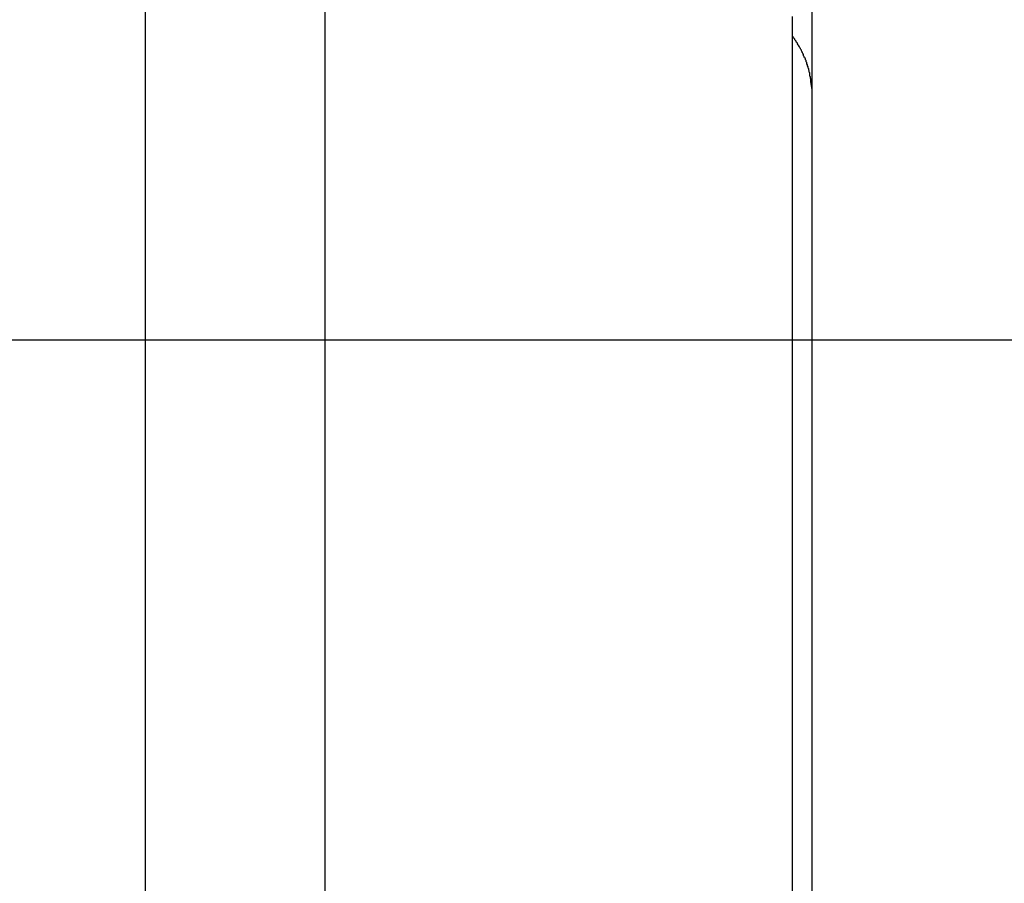
# Model space of a CAD drawing. Extents: x -82 to 82, y -48 to 48.
# Drawn here: x -6 to -6, y 9 to 10 of the extents above; entities that cross this region are included whole.
import ezdxf

# ---------------------------------------------------------------- set-up
doc = ezdxf.new("R2010")
doc.units = 0
doc.layers.get('0').update_dxf_attribs({"linetype": 'CONTINUOUS'})

msp = doc.modelspace()

# ---------------------------------------------------------------- linework, layer by layer
at = {"color": 0}
for points in [[(-5.998, 5.3852), (-5.998, 13.2852)], [(-5.998, 5.3852), (-5.998, 13.2852)], [(-5.998, 5.3852), (-5.998, 13.2852)], [(-5.998, 5.3852), (-5.998, 13.2852)], [(-5.998, 5.3852), (-5.998, 13.2852)], [(-5.998, 5.3852), (-5.998, 13.2852)], [(-5.998, 5.3852), (-5.998, 13.2852)], [(-5.998, 5.3852), (-5.998, 13.2852)], [(-5.998, 5.3852), (-5.998, 13.2852)], [(-5.998, 5.3852), (-5.998, 13.2852)], [(-5.998, 5.3852), (-5.998, 13.2852)], [(-5.998, 5.3852), (-5.998, 13.2852)], [(-5.998, 5.3852), (-5.998, 13.2852)], [(-5.998, 5.3852), (-5.998, 13.2852)], [(-5.998, 5.3852), (-5.998, 13.2852)], [(-5.998, 5.3852), (-5.998, 13.2852)], [(-5.998, 5.3852), (-5.998, 13.2852)], [(-5.998, 5.3852), (-5.998, 13.2852)], [(-5.998, 5.3852), (-5.998, 13.2852)], [(-5.998, 5.3852), (-5.998, 13.2852)], [(-5.998, 5.3852), (-5.998, 13.2852)], [(-6.188, 9.8802), (-6.188, 9.7302)], [(-6.188, 9.8802), (-6.188, 9.7302)], [(-6.188, 9.8802), (-6.188, 9.7302)], [(-6.188, 9.8802), (-6.188, 9.7302)], [(-6.188, 9.8802), (-6.188, 9.7302)], [(-6.188, 9.8802), (-6.188, 9.7302)], [(-6.188, 9.8802), (-6.188, 9.7302)], [(-6.188, 9.8802), (-6.188, 9.7302)], [(-6.188, 9.8802), (-6.188, 9.7302)], [(-6.188, 9.8802), (-6.188, 9.7302)], [(-6.188, 9.8802), (-6.188, 9.7302)], [(-6.188, 9.8802), (-6.188, 9.7302)], [(-6.188, 9.8802), (-6.188, 9.7302)], [(-6.188, 9.8802), (-6.188, 9.7302)], [(-6.188, 9.8802), (-6.188, 9.7302)], [(-6.188, 9.8802), (-6.188, 9.7302)], [(-6.188, 9.8802), (-6.188, 9.7302)], [(-6.188, 9.8802), (-6.188, 9.7302)], [(-6.188, 9.8802), (-6.188, 9.7302)], [(-6.188, 9.8802), (-6.188, 9.7302)], [(-6.188, 9.8802), (-6.188, 9.7302)], [(-6.258, 8.8478), (-6.258, 9.8225)], [(-6.258, 8.8478), (-6.258, 9.8225)], [(-6.258, 8.8478), (-6.258, 9.8225)], [(-6.258, 8.8478), (-6.258, 9.8225)], [(-6.258, 8.8478), (-6.258, 9.8225)], [(-6.258, 8.8478), (-6.258, 9.8225)], [(-6.258, 8.8478), (-6.258, 9.8225)], [(-6.258, 8.8478), (-6.258, 9.8225)], [(-6.258, 8.8478), (-6.258, 9.8225)], [(-6.258, 8.8478), (-6.258, 9.8225)], [(-6.258, 8.8478), (-6.258, 9.8225)], [(-6.258, 8.8478), (-6.258, 9.8225)], [(-6.258, 8.8478), (-6.258, 9.8225)], [(-6.258, 8.8478), (-6.258, 9.8225)], [(-6.258, 8.8478), (-6.258, 9.8225)], [(-6.258, 8.8478), (-6.258, 9.8225)], [(-6.258, 8.8478), (-6.258, 9.8225)], [(-6.258, 8.8478), (-6.258, 9.8225)], [(-6.258, 8.8478), (-6.258, 9.8225)], [(-6.258, 8.8478), (-6.258, 9.8225)], [(-6.258, 8.8478), (-6.258, 9.8225)], [(-6.0056, 9.42), (-6.0056, 9.4265), (-6.0056, 9.4329), (-6.0056, 9.4393), (-6.0056, 9.4457), (-6.0056, 9.4521), (-6.0056, 9.4584), (-6.0056, 9.4647), (-6.0056, 9.471), (-6.0056, 9.4773), (-6.0056, 9.4835), (-6.0056, 9.4897), (-6.0056, 9.4959), (-6.0056, 9.502), (-6.0056, 9.5081), (-6.0056, 9.5142), (-6.0056, 9.5202), (-6.0056, 9.5262), (-6.0056, 9.5322), (-6.0056, 9.5381), (-6.0056, 9.544), (-6.0056, 9.5498), (-6.0056, 9.5556), (-6.0056, 9.5613), (-6.0056, 9.567), (-6.0056, 9.5727), (-6.0056, 9.5783), (-6.0056, 9.5838), (-6.0056, 9.5893), (-6.0056, 9.5948), (-6.0056, 9.6002), (-6.0056, 9.6055), (-6.0056, 9.6108), (-6.0056, 9.616), (-6.0056, 9.6212), (-6.0056, 9.6263), (-6.0056, 9.6314), (-6.0056, 9.6364), (-6.0056, 9.6413), (-6.0056, 9.6462), (-6.0056, 9.651), (-6.0056, 9.6557), (-6.0056, 9.6604), (-6.0056, 9.665), (-6.0056, 9.6696), (-6.0056, 9.6741), (-6.0056, 9.6785), (-6.0056, 9.6828), (-6.0056, 9.6871), (-6.0056, 9.6913), (-6.0056, 9.6954), (-6.0056, 9.6994), (-6.0056, 9.7034), (-6.0056, 9.7073), (-6.0056, 9.7111), (-6.0056, 9.7149), (-6.0056, 9.7186), (-6.0056, 9.7221), (-6.0056, 9.7257), (-6.0056, 9.7291), (-6.0056, 9.7324), (-6.0056, 9.7357), (-6.0056, 9.7389), (-6.0056, 9.742), (-6.0056, 9.745), (-6.0056, 9.748), (-6.0056, 9.7508), (-6.0056, 9.7536), (-6.0056, 9.7563), (-6.0056, 9.7589), (-6.0056, 9.7614)], [(-5.998, 9.7302), (-5.998, 9.7309), (-5.998, 9.7309), (-5.998, 9.7309), (-5.998, 9.7309), (-5.998, 9.7309), (-5.998, 9.7309), (-5.998, 9.7309), (-5.998, 9.7309), (-5.998, 9.7309), (-5.998, 9.7312), (-5.998, 9.7312), (-5.998, 9.7312), (-5.998, 9.7312), (-5.998, 9.7314), (-5.998, 9.7314), (-5.998, 9.7314), (-5.998, 9.7314), (-5.998, 9.7317), (-5.998, 9.7317), (-5.998, 9.7317), (-5.998, 9.7317), (-5.998, 9.7317), (-5.998, 9.7317), (-5.998, 9.7317), (-5.998, 9.7317), (-5.998, 9.7317), (-5.998, 9.732), (-5.998, 9.732), (-5.998, 9.732), (-5.998, 9.732), (-5.998, 9.7322), (-5.998, 9.7322), (-5.998, 9.7322), (-5.998, 9.7322), (-5.998, 9.7325), (-5.998, 9.7325), (-5.998, 9.7325), (-5.998, 9.7325), (-5.998, 9.7325), (-5.998, 9.7325), (-5.998, 9.7325), (-5.998, 9.7325), (-5.998, 9.7325), (-5.998, 9.7328), (-5.998, 9.7328), (-5.998, 9.7328), (-5.998, 9.7328), (-5.998, 9.733), (-5.998, 9.733), (-5.998, 9.733), (-5.998, 9.733), (-5.9981, 9.7333), (-5.9981, 9.7333), (-5.9981, 9.7333), (-5.9981, 9.7333), (-5.9981, 9.7333), (-5.9981, 9.7333), (-5.9981, 9.7333), (-5.9981, 9.7333), (-5.9981, 9.7333), (-5.9981, 9.7336), (-5.9981, 9.7336), (-5.9981, 9.7336), (-5.9981, 9.7336), (-5.9981, 9.7338), (-5.9981, 9.7338), (-5.9981, 9.7338), (-5.9981, 9.7338), (-5.9982, 9.7341), (-5.9982, 9.7341), (-5.9982, 9.7341), (-5.9982, 9.7341), (-5.9982, 9.7341), (-5.9982, 9.7341), (-5.9982, 9.7341), (-5.9982, 9.7341), (-5.9982, 9.7341), (-5.9982, 9.7344), (-5.9982, 9.7344), (-5.9982, 9.7344), (-5.9982, 9.7344), (-5.9982, 9.7346), (-5.9982, 9.7346), (-5.9982, 9.7346), (-5.9982, 9.7346), (-5.9983, 9.7349), (-5.9983, 9.7349), (-5.9983, 9.7349), (-5.9983, 9.7349), (-5.9983, 9.7349), (-5.9983, 9.7349), (-5.9983, 9.7349), (-5.9983, 9.7349), (-5.9983, 9.7349), (-5.9983, 9.7352), (-5.9983, 9.7352), (-5.9983, 9.7352), (-5.9983, 9.7352), (-5.9983, 9.7354), (-5.9983, 9.7354), (-5.9983, 9.7354), (-5.9983, 9.7354), (-5.9984, 9.7357), (-5.9984, 9.7357), (-5.9984, 9.7357), (-5.9984, 9.7357), (-5.9984, 9.7357), (-5.9984, 9.7357), (-5.9984, 9.7357), (-5.9984, 9.7357), (-5.9984, 9.7357), (-5.9984, 9.736), (-5.9984, 9.736), (-5.9984, 9.736), (-5.9984, 9.736), (-5.9984, 9.7362), (-5.9984, 9.7362), (-5.9984, 9.7362), (-5.9984, 9.7362), (-5.9985, 9.7365), (-5.9985, 9.7365), (-5.9985, 9.7365), (-5.9985, 9.7365), (-5.9985, 9.7365), (-5.9985, 9.7365), (-5.9985, 9.7365), (-5.9985, 9.7365), (-5.9985, 9.7365), (-5.9985, 9.7368), (-5.9985, 9.7368), (-5.9985, 9.7368), (-5.9985, 9.7368), (-5.9985, 9.737), (-5.9985, 9.737), (-5.9985, 9.737), (-5.9985, 9.737), (-5.9986, 9.7373), (-5.9986, 9.7373), (-5.9986, 9.7373), (-5.9986, 9.7373), (-5.9986, 9.7373), (-5.9986, 9.7373), (-5.9986, 9.7373), (-5.9986, 9.7373), (-5.9986, 9.7373), (-5.9986, 9.7376), (-5.9986, 9.7376), (-5.9986, 9.7376), (-5.9986, 9.7376), (-5.9986, 9.7378), (-5.9986, 9.7378), (-5.9986, 9.7378), (-5.9986, 9.7378), (-5.9988, 9.7381), (-5.9988, 9.7381), (-5.9988, 9.7381), (-5.9988, 9.7381), (-5.9988, 9.7381), (-5.9988, 9.7381), (-5.9988, 9.7381), (-5.9988, 9.7381), (-5.9988, 9.7381), (-5.9988, 9.7384), (-5.9988, 9.7384), (-5.9988, 9.7384), (-5.9988, 9.7384), (-5.9988, 9.7386), (-5.9988, 9.7386), (-5.9988, 9.7386), (-5.9988, 9.7386), (-5.9989, 9.7389), (-5.9989, 9.7389), (-5.9989, 9.7389), (-5.9989, 9.7389), (-5.9989, 9.7389), (-5.9989, 9.7389), (-5.9989, 9.7389), (-5.9989, 9.7389), (-5.9989, 9.7389), (-5.9989, 9.7392), (-5.9989, 9.7392), (-5.9989, 9.7392), (-5.9989, 9.7392), (-5.9989, 9.7394), (-5.9989, 9.7394), (-5.9989, 9.7394), (-5.9989, 9.7394), (-5.9991, 9.7397), (-5.9991, 9.7397), (-5.9991, 9.7397), (-5.9991, 9.7397), (-5.9991, 9.7397), (-5.9991, 9.7397), (-5.9991, 9.7397), (-5.9991, 9.7397), (-5.9991, 9.7397), (-5.9991, 9.74), (-5.9991, 9.74), (-5.9991, 9.74), (-5.9991, 9.74), (-5.9991, 9.7402), (-5.9991, 9.7402), (-5.9991, 9.7402), (-5.9991, 9.7402), (-5.9993, 9.7405), (-5.9993, 9.7405), (-5.9993, 9.7405), (-5.9993, 9.7405), (-5.9993, 9.7405), (-5.9993, 9.7405), (-5.9993, 9.7405), (-5.9993, 9.7405), (-5.9993, 9.7405), (-5.9993, 9.7408), (-5.9993, 9.7408), (-5.9993, 9.7408), (-5.9993, 9.7408), (-5.9993, 9.741), (-5.9993, 9.741), (-5.9993, 9.741), (-5.9993, 9.741), (-5.9995, 9.7413), (-5.9995, 9.7413), (-5.9995, 9.7413), (-5.9995, 9.7413), (-5.9995, 9.7413), (-5.9995, 9.7413), (-5.9995, 9.7413), (-5.9995, 9.7413), (-5.9995, 9.7413), (-5.9995, 9.7416), (-5.9995, 9.7416), (-5.9995, 9.7416), (-5.9995, 9.7416), (-5.9995, 9.7418), (-5.9995, 9.7418), (-5.9995, 9.7418), (-5.9995, 9.7418), (-5.9998, 9.7421), (-5.9998, 9.7421), (-5.9998, 9.7421), (-5.9998, 9.7421), (-5.9998, 9.7421), (-5.9998, 9.7421), (-5.9998, 9.7421), (-5.9998, 9.7421), (-5.9998, 9.7421), (-5.9998, 9.7424), (-5.9998, 9.7424), (-5.9998, 9.7424), (-5.9998, 9.7424), (-5.9998, 9.7426), (-5.9998, 9.7426), (-5.9998, 9.7426), (-5.9998, 9.7426), (-6, 9.7429), (-6, 9.7429), (-6, 9.7429), (-6, 9.7429), (-6, 9.7429), (-6, 9.7429), (-6, 9.7429), (-6, 9.7429), (-6, 9.7429), (-6, 9.7432), (-6, 9.7432), (-6, 9.7432), (-6, 9.7432), (-6, 9.7434), (-6, 9.7434), (-6, 9.7434), (-6, 9.7434), (-6.0003, 9.7437), (-6.0003, 9.7437), (-6.0003, 9.7437), (-6.0003, 9.7437), (-6.0003, 9.7437), (-6.0003, 9.7437), (-6.0003, 9.7437), (-6.0003, 9.7437), (-6.0003, 9.7437), (-6.0003, 9.744), (-6.0003, 9.744), (-6.0003, 9.744), (-6.0003, 9.744), (-6.0003, 9.7442), (-6.0003, 9.7442), (-6.0003, 9.7442), (-6.0003, 9.7442), (-6.0006, 9.7445), (-6.0006, 9.7445), (-6.0006, 9.7445), (-6.0006, 9.7445), (-6.0006, 9.7445), (-6.0006, 9.7445), (-6.0006, 9.7445), (-6.0006, 9.7445), (-6.0006, 9.7445), (-6.0006, 9.7448), (-6.0006, 9.7448), (-6.0006, 9.7448), (-6.0006, 9.7448), (-6.0006, 9.745), (-6.0006, 9.745), (-6.0006, 9.745), (-6.0006, 9.745), (-6.0009, 9.7453), (-6.0009, 9.7453), (-6.0009, 9.7453), (-6.0009, 9.7453), (-6.0009, 9.7453), (-6.0009, 9.7453), (-6.0009, 9.7453), (-6.0009, 9.7453), (-6.0009, 9.7453), (-6.001, 9.7456), (-6.001, 9.7456), (-6.001, 9.7456), (-6.001, 9.7456), (-6.001, 9.7458), (-6.001, 9.7458), (-6.001, 9.7458), (-6.001, 9.7458), (-6.0013, 9.7461), (-6.0013, 9.7461), (-6.0013, 9.7461), (-6.0013, 9.7461), (-6.0013, 9.7461), (-6.0013, 9.7461), (-6.0013, 9.7461), (-6.0013, 9.7461), (-6.0013, 9.7461), (-6.0013, 9.7464), (-6.0013, 9.7464), (-6.0013, 9.7464), (-6.0013, 9.7464), (-6.0013, 9.7466), (-6.0013, 9.7466), (-6.0013, 9.7466), (-6.0013, 9.7466), (-6.0016, 9.7469), (-6.0016, 9.7469), (-6.0016, 9.7469), (-6.0016, 9.7469), (-6.0016, 9.7469), (-6.0016, 9.7469), (-6.0016, 9.7469), (-6.0016, 9.7469), (-6.0016, 9.7469), (-6.0017, 9.7472), (-6.0017, 9.7472), (-6.0017, 9.7472), (-6.0017, 9.7472), (-6.0017, 9.7474), (-6.0017, 9.7474), (-6.0017, 9.7474), (-6.0017, 9.7474), (-6.002, 9.7477), (-6.002, 9.7477), (-6.002, 9.7477), (-6.002, 9.7477), (-6.002, 9.7477), (-6.002, 9.7477), (-6.002, 9.7477), (-6.002, 9.7477), (-6.002, 9.7477), (-6.0021, 9.748), (-6.0021, 9.748), (-6.0021, 9.748), (-6.0021, 9.748), (-6.0021, 9.7482), (-6.0021, 9.7482), (-6.0021, 9.7482), (-6.0021, 9.7482), (-6.0024, 9.7485), (-6.0024, 9.7485), (-6.0024, 9.7485), (-6.0024, 9.7485), (-6.0024, 9.7485), (-6.0024, 9.7485), (-6.0024, 9.7485), (-6.0024, 9.7485), (-6.0024, 9.7485), (-6.0025, 9.7488), (-6.0025, 9.7488), (-6.0025, 9.7488), (-6.0025, 9.7488), (-6.0025, 9.7489), (-6.0025, 9.7489), (-6.0025, 9.7489), (-6.0025, 9.7489), (-6.0028, 9.7492), (-6.0028, 9.7492), (-6.0028, 9.7492), (-6.0028, 9.7492), (-6.0028, 9.7492), (-6.0028, 9.7492), (-6.0028, 9.7492), (-6.0028, 9.7492), (-6.0028, 9.7492), (-6.0029, 9.7495), (-6.0029, 9.7495), (-6.0029, 9.7495), (-6.0029, 9.7495), (-6.0029, 9.7496), (-6.0029, 9.7496), (-6.0029, 9.7496), (-6.0029, 9.7496), (-6.0032, 9.7499), (-6.0032, 9.7499), (-6.0032, 9.7499), (-6.0032, 9.7499), (-6.0032, 9.7499), (-6.0032, 9.7499), (-6.0032, 9.7499), (-6.0032, 9.7499), (-6.0032, 9.7499), (-6.0034, 9.7502), (-6.0034, 9.7502), (-6.0034, 9.7502), (-6.0034, 9.7502), (-6.0034, 9.7504), (-6.0034, 9.7504), (-6.0034, 9.7504), (-6.0034, 9.7504), (-6.0037, 9.7507), (-6.0037, 9.7507), (-6.0037, 9.7507), (-6.0037, 9.7507), (-6.0037, 9.7507), (-6.0037, 9.751), (-6.0037, 9.751), (-6.0037, 9.751), (-6.0037, 9.751), (-6.004, 9.7513), (-6.004, 9.7513), (-6.004, 9.7513), (-6.004, 9.7513), (-6.0042, 9.7516), (-6.0042, 9.7516), (-6.0042, 9.7517), (-6.0042, 9.7517), (-6.0045, 9.752), (-6.0045, 9.752), (-6.0045, 9.752), (-6.0045, 9.752), (-6.0045, 9.752), (-6.0047, 9.7523), (-6.0047, 9.7523), (-6.0047, 9.7525), (-6.0047, 9.7525), (-6.005, 9.7528), (-6.005, 9.7528), (-6.005, 9.7528), (-6.005, 9.7528), (-6.0053, 9.7531), (-6.0053, 9.7531), (-6.0053, 9.7534), (-6.0053, 9.7534), (-6.0056, 9.7537)], [(-6.188, 9.7302), (-6.188, 9.7302)], [(-6.188, 9.7302), (-6.188, 9.7302)], [(-6.188, 9.7302), (-6.188, 8.9402)], [(-6.188, 9.7302), (-6.188, 8.9402)], [(-6.188, 9.7302), (-6.188, 8.9402)], [(-6.188, 9.7302), (-6.188, 8.9402)], [(-6.188, 9.7302), (-6.188, 8.9402)], [(-6.188, 9.7302), (-6.188, 8.9402)], [(-6.188, 9.7302), (-6.188, 8.9402)], [(-6.188, 9.7302), (-6.188, 8.9402)], [(-6.188, 9.7302), (-6.188, 8.9402)], [(-6.188, 9.7302), (-6.188, 8.9402)], [(-6.188, 9.7302), (-6.188, 8.9402)], [(-6.188, 9.7302), (-6.188, 8.9402)], [(-6.188, 9.7302), (-6.188, 8.9402)], [(-6.188, 9.7302), (-6.188, 8.9402)], [(-6.188, 9.7302), (-6.188, 8.9402)], [(-6.188, 9.7302), (-6.188, 8.9402)], [(-6.188, 9.7302), (-6.188, 8.9402)], [(-6.188, 9.7302), (-6.188, 8.9402)], [(-6.188, 9.7302), (-6.188, 8.9402)], [(-6.188, 9.7302), (-6.188, 8.9402)], [(-6.188, 9.7302), (-6.188, 8.9402)], [(68.2084, 9.6352), (-74.9932, 9.6352)], [(68.2084, 9.6352), (-74.9932, 9.6352)], [(68.2084, 9.6352), (-74.9932, 9.6352)], [(68.2084, 9.6352), (-74.9932, 9.6352)], [(68.2084, 9.6352), (-74.9932, 9.6352)], [(68.2084, 9.6352), (-74.9932, 9.6352)], [(68.2084, 9.6352), (-74.9932, 9.6352)], [(68.2084, 9.6352), (-74.9932, 9.6352)], [(68.2084, 9.6352), (-74.9932, 9.6352)], [(68.2084, 9.6352), (-74.9932, 9.6352)], [(68.2084, 9.6352), (-74.9932, 9.6352)], [(68.2084, 9.6352), (-74.9932, 9.6352)], [(68.2084, 9.6352), (-74.9932, 9.6352)], [(68.2084, 9.6352), (-74.9932, 9.6352)], [(68.2084, 9.6352), (-74.9932, 9.6352)], [(68.2084, 9.6352), (-74.9932, 9.6352)], [(68.2084, 9.6352), (-74.9932, 9.6352)], [(68.2084, 9.6352), (-74.9932, 9.6352)], [(68.2084, 9.6352), (-74.9932, 9.6352)], [(68.2084, 9.6352), (-74.9932, 9.6352)], [(68.2084, 9.6352), (-74.9932, 9.6352)]]:
    msp.add_lwpolyline(points, dxfattribs=at)

doc.saveas('drawing.dxf')
